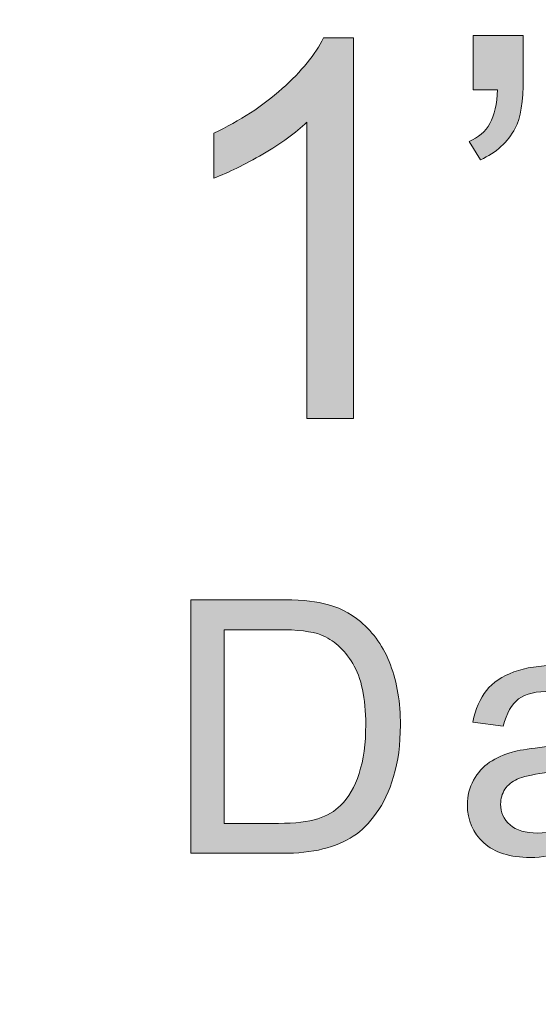
# Model space of a CAD drawing. Units: inches. Extents: x 0 to 8.5, y -11 to 0.
# Drawn here: x 7.5 to 7.6, y -10.1 to -10 of the extents above; entities that cross this region are included whole.
import ezdxf

# ---------------------------------------------------------------- set-up
doc = ezdxf.new("R2010")
doc.units = ezdxf.units.IN
doc.header["$LTSCALE"] = 0.03937
doc.header["$MEASUREMENT"] = 0
doc.layers.add('Title Block', color=7, linetype='Continuous', true_color=0x000000)

# ---------------------------------------------------------------- blocks, each defined once
blk = doc.blocks.new('block 16')
at = {"layer": 'Title Block', "true_color": 0x231f20, "extrusion": (0, 0, -1)}
for points in [[(-7.58883, -10.03285), (-7.58028, -10.03285), (-7.58028, -10.03285), (-7.58028, -9.97841), (-7.57989, -9.97877), (-7.57948, -9.97914), (-7.57862, -9.97987), (-7.5777, -9.98061), (-7.57672, -9.98135), (-7.57568, -9.98208), (-7.57458, -9.98282), (-7.57342, -9.98356), (-7.5722, -9.98429), (-7.56976, -9.98567), (-7.56858, -9.98629), (-7.56744, -9.98686), (-7.56633, -9.98739), (-7.56525, -9.98788), (-7.56421, -9.98831), (-7.56319, -9.9887), (-7.56319, -9.9887), (-7.56319, -9.98044), (-7.56496, -9.97958), (-7.56667, -9.97867), (-7.5675, -9.97819), (-7.56832, -9.97771), (-7.56913, -9.97722), (-7.56992, -9.97672), (-7.57069, -9.9762), (-7.57145, -9.97567), (-7.5722, -9.97514), (-7.57293, -9.97459), (-7.57365, -9.97403), (-7.57436, -9.97345), (-7.57505, -9.97287), (-7.57572, -9.97228), (-7.57702, -9.97108), (-7.57763, -9.97049), (-7.57821, -9.9699), (-7.57877, -9.96931), (-7.57931, -9.96872), (-7.57982, -9.96814), (-7.58031, -9.96755), (-7.58077, -9.96697), (-7.58121, -9.9664), (-7.58162, -9.96582), (-7.58201, -9.96525), (-7.58238, -9.96467), (-7.58272, -9.96411), (-7.58303, -9.96354), (-7.58332, -9.96297), (-7.58332, -9.96297), (-7.58883, -9.96297), (-7.58883, -9.96298)], [(-7.61081, -9.97247), (-7.61081, -9.96254), (-7.61081, -9.96254), (-7.61998, -9.96254), (-7.61998, -9.96254), (-7.61998, -9.97038), (-7.61996, -9.97191), (-7.61993, -9.97264), (-7.61989, -9.97334), (-7.61984, -9.97401), (-7.61978, -9.97465), (-7.6197, -9.97527), (-7.61962, -9.97585), (-7.61952, -9.97641), (-7.61941, -9.97694), (-7.61929, -9.97745), (-7.61922, -9.97769), (-7.61916, -9.97792), (-7.61909, -9.97815), (-7.61901, -9.97837), (-7.61894, -9.97858), (-7.61886, -9.97879), (-7.61878, -9.97899), (-7.61869, -9.97918), (-7.61861, -9.97937), (-7.61852, -9.97955), (-7.61839, -9.97978), (-7.61825, -9.98002), (-7.61811, -9.98025), (-7.61797, -9.98047), (-7.61782, -9.9807), (-7.61767, -9.98092), (-7.61751, -9.98113), (-7.61735, -9.98134), (-7.61718, -9.98155), (-7.61701, -9.98176), (-7.61684, -9.98196), (-7.61666, -9.98216), (-7.61648, -9.98235), (-7.61629, -9.98254), (-7.6161, -9.98273), (-7.6159, -9.98291), (-7.6157, -9.98309), (-7.61549, -9.98326), (-7.61528, -9.98343), (-7.61507, -9.9836), (-7.61485, -9.98377), (-7.61462, -9.98393), (-7.6144, -9.98408), (-7.61416, -9.98424), (-7.61393, -9.98439), (-7.61369, -9.98453), (-7.61344, -9.98467), (-7.61319, -9.98481), (-7.61293, -9.98494), (-7.61267, -9.98508), (-7.61241, -9.9852), (-7.61214, -9.98532), (-7.61214, -9.98532), (-7.61005, -9.98196), (-7.61021, -9.98189), (-7.61037, -9.98183), (-7.61052, -9.98176), (-7.61067, -9.98168), (-7.61082, -9.98161), (-7.61097, -9.98153), (-7.61111, -9.98145), (-7.61125, -9.98137), (-7.61139, -9.98128), (-7.61153, -9.98119), (-7.61166, -9.9811), (-7.61179, -9.98101), (-7.61192, -9.98092), (-7.61205, -9.98082), (-7.61217, -9.98072), (-7.61229, -9.98062), (-7.61241, -9.98051), (-7.61253, -9.98041), (-7.61264, -9.9803), (-7.61275, -9.98019), (-7.61286, -9.98007), (-7.61296, -9.97996), (-7.61307, -9.97984), (-7.61317, -9.97972), (-7.61326, -9.97959), (-7.61336, -9.97947), (-7.61345, -9.97934), (-7.61354, -9.97921), (-7.61363, -9.97908), (-7.61372, -9.97894), (-7.6138, -9.9788), (-7.61388, -9.97866), (-7.61396, -9.97852), (-7.61403, -9.97838), (-7.6141, -9.97823), (-7.61418, -9.97807), (-7.61424, -9.97792), (-7.61431, -9.97776), (-7.61438, -9.9776), (-7.61444, -9.97743), (-7.61456, -9.97709), (-7.61467, -9.97674), (-7.61477, -9.97637), (-7.61486, -9.97599), (-7.61494, -9.97559), (-7.61502, -9.97519), (-7.61508, -9.97477), (-7.61514, -9.97433), (-7.61519, -9.97389), (-7.61523, -9.97343), (-7.61526, -9.97295), (-7.61529, -9.97247), (-7.61529, -9.97247)]]:
    blk.add_hatch(color=250, dxfattribs=at).paths.add_polyline_path(points, flags=0)
at = {"layer": 'Title Block', "lineweight": 0}
for points in [[(7.58883, -10.03285), (7.58883, -10.03285), (7.58028, -10.03285), (7.58028, -10.03285), (7.58028, -10.03285), (7.58028, -9.97841), (7.58028, -9.97841), (7.57823, -9.98036), (7.57553, -9.98233), (7.5722, -9.98429), (7.56886, -9.98625), (7.56585, -9.98773), (7.56319, -9.9887), (7.56319, -9.9887), (7.56319, -9.98044), (7.56319, -9.98044), (7.56798, -9.97819), (7.57216, -9.97548), (7.57572, -9.97228), (7.57931, -9.96908), (7.58184, -9.96598), (7.58332, -9.96297), (7.58332, -9.96297), (7.58883, -9.96297), (7.58883, -9.96297), (7.58883, -9.96297), (7.58883, -10.03285), (7.58883, -10.03285)], [(7.61081, -9.97247), (7.61081, -9.97247), (7.61081, -9.96254), (7.61081, -9.96254), (7.61081, -9.96254), (7.61998, -9.96254), (7.61998, -9.96254), (7.61998, -9.96254), (7.61998, -9.97038), (7.61998, -9.97038), (7.61998, -9.97462), (7.61949, -9.97767), (7.61852, -9.97955), (7.61715, -9.9821), (7.61503, -9.98404), (7.61214, -9.98532), (7.61214, -9.98532), (7.61005, -9.98196), (7.61005, -9.98196), (7.61176, -9.98127), (7.61304, -9.98017), (7.61388, -9.97866), (7.61472, -9.97716), (7.61518, -9.9751), (7.61529, -9.97247), (7.61529, -9.97247), (7.61081, -9.97247), (7.61081, -9.97247)]]:
    blk.add_open_spline(points, degree=3, knots=[0, 0, 0, 0, 1, 1, 1, 2, 2, 2, 3, 3, 3, 4, 4, 4, 5, 5, 5, 6, 6, 6, 7, 7, 7, 8, 8, 8, 9, 9, 9, 9], dxfattribs=at)
blk = doc.blocks.new('block 14')
at = {"layer": 'Title Block', "true_color": 0x231f20, "extrusion": (0, 0, -1)}
h = blk.add_hatch(color=250, dxfattribs=at)
h.paths.add_polyline_path([(-7.55895, -10.11264), (-7.55895, -10.06609), (-7.55895, -10.06609), (-7.57498, -10.06609), (-7.57753, -10.06614), (-7.57869, -10.06619), (-7.57977, -10.06626), (-7.58076, -10.06635), (-7.58168, -10.06647), (-7.58211, -10.06653), (-7.58251, -10.0666), (-7.5829, -10.06668), (-7.58327, -10.06676), (-7.58376, -10.06688), (-7.58425, -10.06701), (-7.58473, -10.06716), (-7.5852, -10.06731), (-7.58566, -10.06748), (-7.58611, -10.06766), (-7.58655, -10.06785), (-7.58698, -10.06805), (-7.5874, -10.06827), (-7.58781, -10.06849), (-7.58822, -10.06873), (-7.58861, -10.06898), (-7.589, -10.06924), (-7.58938, -10.06951), (-7.58974, -10.0698), (-7.5901, -10.0701), (-7.59055, -10.07049), (-7.59099, -10.0709), (-7.59142, -10.07132), (-7.59183, -10.07176), (-7.59222, -10.07221), (-7.5926, -10.07267), (-7.59297, -10.07315), (-7.59332, -10.07364), (-7.59365, -10.07414), (-7.59398, -10.07466), (-7.59428, -10.07519), (-7.59458, -10.07573), (-7.59486, -10.07629), (-7.59512, -10.07686), (-7.59537, -10.07745), (-7.59561, -10.07804), (-7.59583, -10.07865), (-7.59604, -10.07928), (-7.59623, -10.07991), (-7.59641, -10.08055), (-7.59657, -10.08121), (-7.59672, -10.08187), (-7.59686, -10.08255), (-7.59698, -10.08323), (-7.59709, -10.08393), (-7.59718, -10.08464), (-7.59726, -10.08536), (-7.59732, -10.08609), (-7.59737, -10.08683), (-7.59741, -10.08758), (-7.59743, -10.08834), (-7.59744, -10.08911), (-7.59742, -10.09042), (-7.59736, -10.09169), (-7.59726, -10.09292), (-7.5972, -10.09352), (-7.59713, -10.09412), (-7.59704, -10.0947), (-7.59695, -10.09527), (-7.59685, -10.09584), (-7.59674, -10.09639), (-7.59661, -10.09693), (-7.59648, -10.09747), (-7.59634, -10.09799), (-7.59619, -10.09851), (-7.59587, -10.09951), (-7.59571, -10.1), (-7.59553, -10.10047), (-7.59535, -10.10093), (-7.59517, -10.10138), (-7.59498, -10.10182), (-7.59478, -10.10225), (-7.59458, -10.10267), (-7.59437, -10.10308), (-7.59416, -10.10348), (-7.59394, -10.10386), (-7.59372, -10.10424), (-7.59349, -10.1046), (-7.59326, -10.10495), (-7.59302, -10.10529), (-7.59277, -10.10562), (-7.59253, -10.10595), (-7.59228, -10.10626), (-7.59203, -10.10656), (-7.59177, -10.10686), (-7.59152, -10.10715), (-7.59126, -10.10742), (-7.59099, -10.10769), (-7.59073, -10.10795), (-7.59046, -10.1082), (-7.59019, -10.10844), (-7.58991, -10.10867), (-7.58964, -10.1089), (-7.58935, -10.10911), (-7.58907, -10.10932), (-7.58879, -10.10951), (-7.58849, -10.1097), (-7.58819, -10.10989), (-7.58788, -10.11006), (-7.58757, -10.11024), (-7.58725, -10.1104), (-7.58692, -10.11056), (-7.58658, -10.11072), (-7.58624, -10.11087), (-7.58589, -10.11101), (-7.58553, -10.11114), (-7.58516, -10.11128), (-7.58479, -10.1114), (-7.58441, -10.11152), (-7.58402, -10.11163), (-7.58363, -10.11174), (-7.58281, -10.11194), (-7.5824, -10.11203), (-7.58197, -10.11212), (-7.58154, -10.1122), (-7.58065, -10.11234), (-7.57973, -10.11245), (-7.57878, -10.11253), (-7.5778, -10.1126), (-7.57679, -10.11263), (-7.57575, -10.11264), (-7.57575, -10.11264)], flags=0)
h.paths.add_polyline_path([(-7.5651, -10.10715), (-7.57505, -10.10715), (-7.57617, -10.10714), (-7.57722, -10.1071), (-7.57822, -10.10703), (-7.57915, -10.10694), (-7.5796, -10.10688), (-7.58003, -10.10682), (-7.58044, -10.10675), (-7.58084, -10.10667), (-7.58122, -10.10659), (-7.58159, -10.1065), (-7.58194, -10.1064), (-7.58228, -10.1063), (-7.5826, -10.10619), (-7.58291, -10.10607), (-7.58322, -10.10595), (-7.58351, -10.10582), (-7.5838, -10.10569), (-7.58408, -10.10555), (-7.58436, -10.10541), (-7.58462, -10.10526), (-7.58488, -10.10511), (-7.58513, -10.10495), (-7.58537, -10.10478), (-7.5856, -10.10461), (-7.58583, -10.10444), (-7.58604, -10.10426), (-7.58625, -10.10407), (-7.58645, -10.10388), (-7.58672, -10.1036), (-7.58698, -10.10331), (-7.58724, -10.103), (-7.58748, -10.10269), (-7.58772, -10.10236), (-7.58795, -10.10202), (-7.58818, -10.10167), (-7.58839, -10.10131), (-7.5886, -10.10093), (-7.58881, -10.10055), (-7.589, -10.10015), (-7.58919, -10.09974), (-7.58937, -10.09932), (-7.58954, -10.09888), (-7.5897, -10.09844), (-7.58986, -10.09798), (-7.59001, -10.09752), (-7.59014, -10.09704), (-7.59027, -10.09654), (-7.59039, -10.09604), (-7.5905, -10.09552), (-7.5906, -10.09499), (-7.59069, -10.09445), (-7.59077, -10.0939), (-7.59084, -10.09333), (-7.59091, -10.09275), (-7.59096, -10.09216), (-7.591, -10.09155), (-7.59106, -10.09031), (-7.59108, -10.08902), (-7.59107, -10.08812), (-7.59104, -10.08724), (-7.59099, -10.0864), (-7.59093, -10.08558), (-7.59085, -10.08478), (-7.59074, -10.08401), (-7.59062, -10.08327), (-7.59048, -10.08256), (-7.59033, -10.08187), (-7.59024, -10.08153), (-7.59015, -10.08121), (-7.59005, -10.08088), (-7.58995, -10.08057), (-7.58985, -10.08026), (-7.58974, -10.07996), (-7.58962, -10.07967), (-7.58951, -10.07938), (-7.58938, -10.0791), (-7.58925, -10.07882), (-7.58912, -10.07855), (-7.58898, -10.07829), (-7.58884, -10.07803), (-7.58869, -10.07779), (-7.58839, -10.07731), (-7.58807, -10.07685), (-7.58775, -10.07641), (-7.58759, -10.0762), (-7.58743, -10.07599), (-7.58726, -10.07579), (-7.58709, -10.07559), (-7.58692, -10.0754), (-7.58675, -10.07521), (-7.58657, -10.07503), (-7.58639, -10.07485), (-7.58622, -10.07468), (-7.58603, -10.07452), (-7.58585, -10.07435), (-7.58567, -10.0742), (-7.58548, -10.07405), (-7.58529, -10.0739), (-7.5851, -10.07376), (-7.5849, -10.07362), (-7.58471, -10.07349), (-7.58451, -10.07336), (-7.58431, -10.07324), (-7.58411, -10.07313), (-7.58391, -10.07301), (-7.5837, -10.07291), (-7.58349, -10.07281), (-7.58328, -10.07271), (-7.58307, -10.07262), (-7.58286, -10.07254), (-7.5827, -10.07248), (-7.58254, -10.07242), (-7.58237, -10.07237), (-7.58219, -10.07231), (-7.58201, -10.07226), (-7.58182, -10.07221), (-7.58143, -10.07212), (-7.58101, -10.07203), (-7.58057, -10.07196), (-7.58011, -10.07189), (-7.57962, -10.07182), (-7.57911, -10.07177), (-7.57858, -10.07172), (-7.57744, -10.07165), (-7.57621, -10.0716), (-7.57488, -10.07159), (-7.57488, -10.07159), (-7.5651, -10.07159), (-7.5651, -10.07159)], flags=0)
h = blk.add_hatch(color=250, dxfattribs=at)
h.paths.add_polyline_path([(-7.63369, -10.10848), (-7.6329, -10.10913), (-7.63251, -10.10944), (-7.63212, -10.10973), (-7.63173, -10.11002), (-7.63134, -10.11029), (-7.63096, -10.11054), (-7.63057, -10.11079), (-7.63019, -10.11102), (-7.62981, -10.11124), (-7.62944, -10.11145), (-7.62906, -10.11164), (-7.62869, -10.11182), (-7.62831, -10.11199), (-7.62794, -10.11215), (-7.62758, -10.11229), (-7.62721, -10.11243), (-7.62684, -10.11255), (-7.62646, -10.11267), (-7.62608, -10.11278), (-7.6257, -10.11288), (-7.62532, -10.11297), (-7.62493, -10.11305), (-7.62454, -10.11313), (-7.62414, -10.11319), (-7.62374, -10.11325), (-7.62334, -10.1133), (-7.62293, -10.11333), (-7.62252, -10.11336), (-7.62211, -10.11339), (-7.62169, -10.1134), (-7.62127, -10.1134), (-7.62059, -10.11339), (-7.61992, -10.11336), (-7.6196, -10.11334), (-7.61928, -10.11331), (-7.61896, -10.11327), (-7.61865, -10.11323), (-7.61835, -10.11319), (-7.61805, -10.11314), (-7.61775, -10.11308), (-7.61746, -10.11302), (-7.61718, -10.11295), (-7.6169, -10.11288), (-7.61663, -10.11281), (-7.61636, -10.11272), (-7.61609, -10.11264), (-7.61583, -10.11254), (-7.61558, -10.11245), (-7.61533, -10.11234), (-7.61508, -10.11223), (-7.61484, -10.11212), (-7.61461, -10.112), (-7.61438, -10.11188), (-7.61416, -10.11175), (-7.61394, -10.11161), (-7.61372, -10.11147), (-7.61351, -10.11133), (-7.61331, -10.11117), (-7.61311, -10.11102), (-7.61291, -10.11086), (-7.61273, -10.11069), (-7.61254, -10.11052), (-7.61237, -10.11035), (-7.61219, -10.11017), (-7.61203, -10.10999), (-7.61187, -10.10981), (-7.61171, -10.10962), (-7.61157, -10.10943), (-7.61142, -10.10924), (-7.61129, -10.10905), (-7.61116, -10.10885), (-7.61103, -10.10865), (-7.61091, -10.10844), (-7.6108, -10.10824), (-7.61069, -10.10803), (-7.61059, -10.10782), (-7.61049, -10.1076), (-7.6104, -10.10738), (-7.61032, -10.10716), (-7.61024, -10.10694), (-7.61016, -10.10671), (-7.6101, -10.10648), (-7.61003, -10.10624), (-7.60998, -10.10601), (-7.60993, -10.10577), (-7.60989, -10.10553), (-7.60985, -10.10528), (-7.60981, -10.10503), (-7.60979, -10.10478), (-7.60977, -10.10453), (-7.60975, -10.10427), (-7.60974, -10.10401), (-7.60974, -10.10375), (-7.60975, -10.10344), (-7.60976, -10.10314), (-7.60978, -10.10284), (-7.60981, -10.10254), (-7.60985, -10.10224), (-7.6099, -10.10195), (-7.60996, -10.10167), (-7.61002, -10.10138), (-7.6101, -10.1011), (-7.61018, -10.10082), (-7.61028, -10.10055), (-7.61038, -10.10028), (-7.61049, -10.10001), (-7.6106, -10.09975), (-7.61073, -10.09949), (-7.61087, -10.09923), (-7.61101, -10.09898), (-7.61116, -10.09873), (-7.61132, -10.09849), (-7.61148, -10.09825), (-7.61164, -10.09802), (-7.61181, -10.0978), (-7.61199, -10.09759), (-7.61217, -10.09738), (-7.61236, -10.09718), (-7.61255, -10.09698), (-7.61275, -10.09679), (-7.61295, -10.09661), (-7.61316, -10.09643), (-7.61338, -10.09626), (-7.6136, -10.09609), (-7.61382, -10.09593), (-7.61405, -10.09578), (-7.61429, -10.09564), (-7.61453, -10.0955), (-7.61477, -10.09536), (-7.61501, -10.09523), (-7.61526, -10.0951), (-7.61551, -10.09497), (-7.61577, -10.09486), (-7.61603, -10.09474), (-7.61629, -10.09463), (-7.61655, -10.09452), (-7.61682, -10.09442), (-7.61709, -10.09433), (-7.61737, -10.09423), (-7.61765, -10.09415), (-7.61793, -10.09406), (-7.61838, -10.09395), (-7.61888, -10.09384), (-7.61944, -10.09373), (-7.62005, -10.09362), (-7.62143, -10.09341), (-7.62302, -10.09321), (-7.62625, -10.09277), (-7.6277, -10.09254), (-7.62903, -10.0923), (-7.63025, -10.09205), (-7.63135, -10.09179), (-7.63186, -10.09166), (-7.63234, -10.09152), (-7.6328, -10.09138), (-7.63322, -10.09124), (-7.63325, -10.08975), (-7.63324, -10.08932), (-7.63322, -10.08891), (-7.63321, -10.08871), (-7.63319, -10.08851), (-7.63317, -10.08832), (-7.63314, -10.08813), (-7.63312, -10.08794), (-7.63309, -10.08776), (-7.63305, -10.08759), (-7.63302, -10.08742), (-7.63298, -10.08725), (-7.63293, -10.08708), (-7.63289, -10.08692), (-7.63284, -10.08677), (-7.63279, -10.08662), (-7.63273, -10.08647), (-7.63267, -10.08632), (-7.63261, -10.08619), (-7.63255, -10.08605), (-7.63248, -10.08592), (-7.63241, -10.08579), (-7.63233, -10.08567), (-7.63225, -10.08555), (-7.63221, -10.08549), (-7.63217, -10.08543), (-7.63213, -10.08538), (-7.63209, -10.08532), (-7.63204, -10.08527), (-7.632, -10.08521), (-7.63196, -10.08516), (-7.63191, -10.08511), (-7.63186, -10.08506), (-7.63182, -10.08501), (-7.63177, -10.08496), (-7.63172, -10.08492), (-7.63167, -10.08487), (-7.63162, -10.08483), (-7.63148, -10.08471), (-7.63134, -10.08459), (-7.63119, -10.08448), (-7.63104, -10.08437), (-7.63089, -10.08427), (-7.63073, -10.08417), (-7.63056, -10.08407), (-7.6304, -10.08398), (-7.63022, -10.08389), (-7.63005, -10.0838), (-7.62987, -10.08372), (-7.62968, -10.08365), (-7.6295, -10.08357), (-7.6293, -10.0835), (-7.62911, -10.08343), (-7.6289, -10.08337), (-7.6287, -10.08331), (-7.62849, -10.08326), (-7.62828, -10.08321), (-7.62806, -10.08316), (-7.62784, -10.08312), (-7.62761, -10.08308), (-7.62738, -10.08304), (-7.62715, -10.08301), (-7.62691, -10.08298), (-7.62667, -10.08295), (-7.62617, -10.08292), (-7.62565, -10.08289), (-7.62512, -10.08289), (-7.62462, -10.08289), (-7.62414, -10.08291), (-7.62368, -10.08294), (-7.62323, -10.08297), (-7.6228, -10.08302), (-7.62239, -10.08309), (-7.62199, -10.08316), (-7.6218, -10.0832), (-7.62161, -10.08324), (-7.62142, -10.08329), (-7.62124, -10.08333), (-7.62107, -10.08338), (-7.6209, -10.08344), (-7.62073, -10.0835), (-7.62057, -10.08355), (-7.62041, -10.08362), (-7.62025, -10.08368), (-7.6201, -10.08375), (-7.61995, -10.08382), (-7.61981, -10.08389), (-7.61967, -10.08397), (-7.61953, -10.08405), (-7.6194, -10.08413), (-7.61928, -10.08421), (-7.61915, -10.0843), (-7.61904, -10.08439), (-7.61892, -10.08448), (-7.6188, -10.08458), (-7.61869, -10.08469), (-7.61858, -10.08479), (-7.61847, -10.08491), (-7.61836, -10.08502), (-7.61826, -10.08514), (-7.61816, -10.08527), (-7.61805, -10.0854), (-7.61796, -10.08553), (-7.61786, -10.08567), (-7.61776, -10.08581), (-7.61767, -10.08596), (-7.61758, -10.08611), (-7.61749, -10.08626), (-7.6174, -10.08642), (-7.61731, -10.08658), (-7.61723, -10.08675), (-7.61715, -10.08692), (-7.61707, -10.08709), (-7.61699, -10.08727), (-7.61684, -10.08765), (-7.6167, -10.08803), (-7.61656, -10.08844), (-7.61644, -10.08886), (-7.61632, -10.0893), (-7.61632, -10.0893), (-7.61073, -10.08854), (-7.61083, -10.0881), (-7.61094, -10.08767), (-7.61105, -10.08725), (-7.61117, -10.08684), (-7.6113, -10.08644), (-7.61144, -10.08605), (-7.61158, -10.08567), (-7.61174, -10.0853), (-7.6119, -10.08494), (-7.61207, -10.0846), (-7.61224, -10.08426), (-7.61243, -10.08394), (-7.61262, -10.08362), (-7.61282, -10.08332), (-7.61292, -10.08317), (-7.61303, -10.08303), (-7.61313, -10.08289), (-7.61335, -10.08261), (-7.61347, -10.08248), (-7.61358, -10.08234), (-7.6137, -10.08221), (-7.61383, -10.08208), (-7.61395, -10.08196), (-7.61408, -10.08183), (-7.61421, -10.08171), (-7.61435, -10.08159), (-7.61449, -10.08147), (-7.61463, -10.08135), (-7.61477, -10.08123), (-7.61492, -10.08112), (-7.61507, -10.08101), (-7.61522, -10.0809), (-7.61538, -10.08079), (-7.6157, -10.08059), (-7.61603, -10.08038), (-7.61638, -10.08019), (-7.61673, -10.08001), (-7.6171, -10.07983), (-7.61749, -10.07966), (-7.61788, -10.0795), (-7.61829, -10.07935), (-7.6187, -10.0792), (-7.61913, -10.07907), (-7.61956, -10.07894), (-7.62, -10.07883), (-7.62045, -10.07872), (-7.62091, -10.07862), (-7.62138, -10.07853), (-7.62185, -10.07845), (-7.62233, -10.07838), (-7.62283, -10.07832), (-7.62332, -10.07827), (-7.62383, -10.07823), (-7.62435, -10.07819), (-7.62487, -10.07817), (-7.6254, -10.07816), (-7.62594, -10.07815), (-7.62699, -10.07817), (-7.628, -10.07822), (-7.62848, -10.07825), (-7.62895, -10.0783), (-7.62941, -10.07835), (-7.62986, -10.07841), (-7.63029, -10.07847), (-7.63071, -10.07855), (-7.63111, -10.07863), (-7.63151, -10.07872), (-7.63189, -10.07882), (-7.63226, -10.07893), (-7.63262, -10.07905), (-7.63296, -10.07917), (-7.63329, -10.0793), (-7.63361, -10.07943), (-7.63392, -10.07957), (-7.63422, -10.07971), (-7.6345, -10.07986), (-7.63478, -10.08001), (-7.63505, -10.08016), (-7.6353, -10.08032), (-7.63554, -10.08048), (-7.63577, -10.08065), (-7.63589, -10.08073), (-7.636, -10.08082), (-7.6361, -10.0809), (-7.63621, -10.08099), (-7.63631, -10.08108), (-7.63641, -10.08117), (-7.6365, -10.08126), (-7.63659, -10.08135), (-7.63668, -10.08145), (-7.63677, -10.08154), (-7.63685, -10.08164), (-7.63694, -10.08173), (-7.63709, -10.08193), (-7.63724, -10.08213), (-7.63738, -10.08233), (-7.63752, -10.08255), (-7.63765, -10.08277), (-7.63778, -10.083), (-7.6379, -10.08323), (-7.63801, -10.08347), (-7.63812, -10.08372), (-7.63822, -10.08397), (-7.63832, -10.08423), (-7.63841, -10.08449), (-7.63849, -10.08476), (-7.63857, -10.08504), (-7.63865, -10.08532), (-7.63871, -10.08561), (-7.63875, -10.0858), (-7.63878, -10.08602), (-7.63881, -10.08624), (-7.63884, -10.08649), (-7.63889, -10.08704), (-7.63893, -10.08767), (-7.63898, -10.08913), (-7.639, -10.09089), (-7.639, -10.09089), (-7.639, -10.09851), (-7.63902, -10.10213), (-7.63909, -10.10502), (-7.63914, -10.10619), (-7.6392, -10.10717), (-7.63924, -10.1076), (-7.63928, -10.10797), (-7.63932, -10.1083), (-7.63936, -10.10859), (-7.63941, -10.10885), (-7.63947, -10.10911), (-7.63953, -10.10938), (-7.63959, -10.10964), (-7.63966, -10.10989), (-7.63974, -10.11015), (-7.63982, -10.11041), (-7.6399, -10.11066), (-7.64, -10.11091), (-7.64009, -10.11117), (-7.6402, -10.11142), (-7.64031, -10.11166), (-7.64042, -10.11191), (-7.64054, -10.11216), (-7.64067, -10.1124), (-7.6408, -10.11264), (-7.6408, -10.11264), (-7.63483, -10.11264), (-7.63472, -10.11242), (-7.63462, -10.11219), (-7.63452, -10.11196), (-7.63443, -10.11172), (-7.63434, -10.11147), (-7.63425, -10.11123), (-7.63417, -10.11097), (-7.6341, -10.11071), (-7.63403, -10.11045), (-7.63397, -10.11018), (-7.63391, -10.10991), (-7.63386, -10.10963), (-7.63381, -10.10935), (-7.63377, -10.10907), (-7.63373, -10.10878)], flags=0)
h.paths.add_polyline_path([(-7.63322, -10.09572), (-7.63282, -10.09587), (-7.63239, -10.09603), (-7.63194, -10.09618), (-7.63147, -10.09633), (-7.63097, -10.09647), (-7.63044, -10.09661), (-7.62933, -10.09689), (-7.62811, -10.09716), (-7.62679, -10.09741), (-7.62538, -10.09765), (-7.62387, -10.09787), (-7.62224, -10.09814), (-7.62152, -10.09827), (-7.62087, -10.09841), (-7.62028, -10.09856), (-7.62001, -10.09863), (-7.61975, -10.09871), (-7.61951, -10.09879), (-7.61929, -10.09887), (-7.61909, -10.09895), (-7.61899, -10.09899), (-7.61872, -10.09911), (-7.61854, -10.09919), (-7.61837, -10.09928), (-7.6182, -10.09938), (-7.61812, -10.09943), (-7.61804, -10.09948), (-7.61797, -10.09953), (-7.61789, -10.09958), (-7.61781, -10.09963), (-7.61774, -10.09969), (-7.61767, -10.09975), (-7.6176, -10.0998), (-7.61753, -10.09986), (-7.61746, -10.09992), (-7.61739, -10.09998), (-7.61732, -10.10004), (-7.61726, -10.10011), (-7.61719, -10.10017), (-7.61713, -10.10024), (-7.61707, -10.1003), (-7.61701, -10.10037), (-7.61695, -10.10044), (-7.6169, -10.10051), (-7.61684, -10.10058), (-7.61679, -10.10066), (-7.61673, -10.10073), (-7.61668, -10.10081), (-7.61658, -10.10096), (-7.61654, -10.10104), (-7.61649, -10.10112), (-7.61645, -10.10119), (-7.6164, -10.10127), (-7.61636, -10.10135), (-7.61632, -10.10143), (-7.61629, -10.10151), (-7.61625, -10.10159), (-7.61621, -10.10167), (-7.61618, -10.10175), (-7.61615, -10.10184), (-7.61612, -10.10192), (-7.61609, -10.102), (-7.61606, -10.10209), (-7.61604, -10.10217), (-7.61602, -10.10225), (-7.61599, -10.10234), (-7.61597, -10.10243), (-7.61595, -10.10251), (-7.61594, -10.1026), (-7.61592, -10.10269), (-7.61591, -10.10278), (-7.61589, -10.10286), (-7.61588, -10.10295), (-7.61587, -10.10304), (-7.61586, -10.10323), (-7.61585, -10.10341), (-7.61584, -10.1036), (-7.61585, -10.10374), (-7.61585, -10.10388), (-7.61586, -10.10402), (-7.61587, -10.10416), (-7.61589, -10.10429), (-7.6159, -10.10443), (-7.61593, -10.10456), (-7.61595, -10.10469), (-7.61598, -10.10482), (-7.61601, -10.10495), (-7.61605, -10.10508), (-7.61609, -10.1052), (-7.61613, -10.10533), (-7.61617, -10.10545), (-7.61622, -10.10557), (-7.61627, -10.10569), (-7.61633, -10.10581), (-7.61639, -10.10593), (-7.61645, -10.10604), (-7.61652, -10.10616), (-7.61658, -10.10627), (-7.61666, -10.10638), (-7.61673, -10.10649), (-7.61681, -10.1066), (-7.61689, -10.1067), (-7.61698, -10.10681), (-7.61707, -10.10691), (-7.61716, -10.10701), (-7.61726, -10.10712), (-7.61736, -10.10721), (-7.61746, -10.10731), (-7.61757, -10.10741), (-7.61768, -10.1075), (-7.61779, -10.10759), (-7.61791, -10.10768), (-7.61803, -10.10777), (-7.61815, -10.10785), (-7.61827, -10.10793), (-7.6184, -10.108), (-7.61853, -10.10807), (-7.61867, -10.10814), (-7.61881, -10.10821), (-7.61895, -10.10828), (-7.61909, -10.10834), (-7.61924, -10.10839), (-7.61939, -10.10845), (-7.61954, -10.1085), (-7.6197, -10.10855), (-7.61986, -10.1086), (-7.62003, -10.10864), (-7.62019, -10.10868), (-7.62036, -10.10871), (-7.62053, -10.10875), (-7.62071, -10.10878), (-7.62089, -10.10881), (-7.62107, -10.10883), (-7.62126, -10.10886), (-7.62144, -10.10887), (-7.62183, -10.1089), (-7.62223, -10.10892), (-7.62264, -10.10893), (-7.62305, -10.10892), (-7.62345, -10.10891), (-7.62385, -10.10888), (-7.62424, -10.10884), (-7.62463, -10.10879), (-7.62501, -10.10873), (-7.62539, -10.10865), (-7.62576, -10.10857), (-7.62612, -10.10847), (-7.62648, -10.10837), (-7.62684, -10.10825), (-7.62718, -10.10812), (-7.62752, -10.10798), (-7.62786, -10.10783), (-7.62803, -10.10775), (-7.62819, -10.10766), (-7.62835, -10.10758), (-7.62851, -10.10749), (-7.62883, -10.1073), (-7.62898, -10.10721), (-7.62913, -10.10711), (-7.62928, -10.10701), (-7.62943, -10.10691), (-7.62957, -10.10681), (-7.62971, -10.1067), (-7.62985, -10.10659), (-7.62998, -10.10648), (-7.63012, -10.10637), (-7.63025, -10.10625), (-7.63037, -10.10614), (-7.6305, -10.10602), (-7.63062, -10.1059), (-7.63074, -10.10577), (-7.63086, -10.10565), (-7.63097, -10.10552), (-7.63108, -10.10539), (-7.63119, -10.10526), (-7.6313, -10.10513), (-7.6314, -10.10499), (-7.6315, -10.10486), (-7.6316, -10.10472), (-7.6317, -10.10458), (-7.63179, -10.10443), (-7.63188, -10.10429), (-7.63197, -10.10414), (-7.63206, -10.10399), (-7.63214, -10.10384), (-7.63222, -10.10368), (-7.6323, -10.10353), (-7.63235, -10.10341), (-7.63241, -10.10328), (-7.63246, -10.10315), (-7.63251, -10.10302), (-7.63256, -10.10288), (-7.63261, -10.10274), (-7.63265, -10.10259), (-7.6327, -10.10245), (-7.63278, -10.10214), (-7.63286, -10.10182), (-7.63293, -10.10148), (-7.63299, -10.10113), (-7.63304, -10.10077), (-7.63309, -10.10039), (-7.63313, -10.1), (-7.63316, -10.09959), (-7.63319, -10.09917), (-7.6332, -10.09873), (-7.63322, -10.09782), (-7.63322, -10.09782)], flags=0)
at = {"layer": 'Title Block', "lineweight": 0}
for points, knots in [([(7.55895, -10.11264), (7.55895, -10.11264), (7.55895, -10.06609), (7.55895, -10.06609), (7.55895, -10.06609), (7.57498, -10.06609), (7.57498, -10.06609), (7.5786, -10.06609), (7.58137, -10.06631), (7.58327, -10.06676), (7.58594, -10.06737), (7.58822, -10.06848), (7.5901, -10.0701), (7.59256, -10.07217), (7.59439, -10.07482), (7.59561, -10.07804), (7.59683, -10.08127), (7.59744, -10.08496), (7.59744, -10.08911), (7.59744, -10.09265), (7.59702, -10.09578), (7.59619, -10.09851), (7.59538, -10.10124), (7.59431, -10.1035), (7.59302, -10.10529), (7.59173, -10.10708), (7.59032, -10.10849), (7.58879, -10.10951), (7.58724, -10.11054), (7.58539, -10.11131), (7.58322, -10.11184), (7.58105, -10.11239), (7.57856, -10.11264), (7.57575, -10.11264), (7.57575, -10.11264), (7.55895, -10.11264), (7.55895, -10.11264)], [0, 0, 0, 0, 1, 1, 1, 2, 2, 2, 3, 3, 3, 4, 4, 4, 5, 5, 5, 6, 6, 6, 7, 7, 7, 8, 8, 8, 9, 9, 9, 10, 10, 10, 11, 11, 11, 12, 12, 12, 12]), ([(7.5651, -10.10715), (7.5651, -10.10715), (7.57505, -10.10715), (7.57505, -10.10715), (7.57811, -10.10715), (7.58053, -10.10687), (7.58228, -10.1063), (7.58401, -10.10573), (7.58541, -10.10491), (7.58645, -10.10388), (7.5879, -10.10242), (7.58904, -10.10045), (7.58986, -10.09798), (7.59067, -10.09553), (7.59108, -10.09253), (7.59108, -10.08902), (7.59108, -10.08415), (7.59029, -10.0804), (7.58869, -10.07779), (7.58709, -10.07518), (7.58515, -10.07342), (7.58286, -10.07254), (7.5812, -10.0719), (7.57855, -10.07159), (7.57488, -10.07159), (7.57488, -10.07159), (7.5651, -10.07159), (7.5651, -10.07159), (7.5651, -10.07159), (7.5651, -10.10715), (7.5651, -10.10715)], [0, 0, 0, 0, 1, 1, 1, 2, 2, 2, 3, 3, 3, 4, 4, 4, 5, 5, 5, 6, 6, 6, 7, 7, 7, 8, 8, 8, 9, 9, 9, 10, 10, 10, 10]), ([(7.63369, -10.10848), (7.63158, -10.11028), (7.62953, -10.11156), (7.62758, -10.11229), (7.62562, -10.11304), (7.62352, -10.1134), (7.62127, -10.1134), (7.61757, -10.1134), (7.61472, -10.11249), (7.61273, -10.11069), (7.61074, -10.10889), (7.60974, -10.10657), (7.60974, -10.10375), (7.60974, -10.10211), (7.61012, -10.10059), (7.61087, -10.09923), (7.61163, -10.09786), (7.6126, -10.09676), (7.61382, -10.09593), (7.61504, -10.09512), (7.61641, -10.0945), (7.61793, -10.09406), (7.61906, -10.09376), (7.62075, -10.09348), (7.62302, -10.09321), (7.62763, -10.09265), (7.63104, -10.092), (7.63322, -10.09124), (7.63323, -10.09045), (7.63325, -10.08995), (7.63325, -10.08975), (7.63325, -10.08742), (7.6327, -10.08577), (7.63162, -10.08483), (7.63017, -10.08354), (7.628, -10.08289), (7.62512, -10.08289), (7.62242, -10.08289), (7.62044, -10.08336), (7.61915, -10.0843), (7.61788, -10.08525), (7.61693, -10.08691), (7.61632, -10.0893), (7.61632, -10.0893), (7.61073, -10.08854), (7.61073, -10.08854), (7.61123, -10.08615), (7.61207, -10.08421), (7.61324, -10.08275), (7.61441, -10.08127), (7.61609, -10.08015), (7.61829, -10.07935), (7.62048, -10.07856), (7.62305, -10.07815), (7.62594, -10.07815), (7.62882, -10.07815), (7.63116, -10.07849), (7.63296, -10.07917), (7.63475, -10.07985), (7.63608, -10.0807), (7.63694, -10.08173), (7.63778, -10.08275), (7.63837, -10.08405), (7.63871, -10.08561), (7.6389, -10.08659), (7.639, -10.08835), (7.639, -10.09089), (7.639, -10.09089), (7.639, -10.09851), (7.639, -10.09851), (7.639, -10.10383), (7.63912, -10.10719), (7.63936, -10.10859), (7.63961, -10.11), (7.64008, -10.11136), (7.6408, -10.11264), (7.6408, -10.11264), (7.63483, -10.11264), (7.63483, -10.11264), (7.63424, -10.11146), (7.63386, -10.11007), (7.63369, -10.10848)], [0, 0, 0, 0, 1, 1, 1, 2, 2, 2, 3, 3, 3, 4, 4, 4, 5, 5, 5, 6, 6, 6, 7, 7, 7, 8, 8, 8, 9, 9, 9, 10, 10, 10, 11, 11, 11, 12, 12, 12, 13, 13, 13, 14, 14, 14, 15, 15, 15, 16, 16, 16, 17, 17, 17, 18, 18, 18, 19, 19, 19, 20, 20, 20, 21, 21, 21, 22, 22, 22, 23, 23, 23, 24, 24, 24, 25, 25, 25, 26, 26, 26, 27, 27, 27, 27]), ([(7.63322, -10.09572), (7.63114, -10.09656), (7.62802, -10.09729), (7.62387, -10.09787), (7.62153, -10.09821), (7.61986, -10.09859), (7.6189, -10.09903), (7.61792, -10.09945), (7.61716, -10.10006), (7.61663, -10.10088), (7.6161, -10.1017), (7.61584, -10.10259), (7.61584, -10.1036), (7.61584, -10.10512), (7.61641, -10.10639), (7.61757, -10.10741), (7.61872, -10.10843), (7.62042, -10.10893), (7.62264, -10.10893), (7.62484, -10.10893), (7.6268, -10.10845), (7.62851, -10.10749), (7.63022, -10.10653), (7.63148, -10.1052), (7.6323, -10.10353), (7.63291, -10.10224), (7.63322, -10.10033), (7.63322, -10.09782), (7.63322, -10.09782), (7.63322, -10.09572), (7.63322, -10.09572)], [0, 0, 0, 0, 1, 1, 1, 2, 2, 2, 3, 3, 3, 4, 4, 4, 5, 5, 5, 6, 6, 6, 7, 7, 7, 8, 8, 8, 9, 9, 9, 10, 10, 10, 10])]:
    blk.add_open_spline(points, degree=3, knots=knots, dxfattribs=at)

msp = doc.modelspace()

# ---------------------------------------------------------------- linework, layer by layer
at = {"layer": 'Title Block', "color": 250, "lineweight": 60, "true_color": 0x231f20}
msp.add_open_spline([(0.7207, -10.47371), (0.7207, -10.47371), (7.77633, -10.47371), (7.77633, -10.47371), (7.89904, -10.47371), (7.99851, -10.37424), (7.99851, -10.25153), (7.99851, -10.25153), (7.99851, -10.0709), (7.99851, -10.0709), (7.99851, -9.94819), (7.89904, -9.84871), (7.77633, -9.84871), (7.77633, -9.84871), (0.7207, -9.84871), (0.7207, -9.84871), (0.59799, -9.84871), (0.49851, -9.94819), (0.49851, -10.0709), (0.49851, -10.0709), (0.49851, -10.25153), (0.49851, -10.25153), (0.49851, -10.37424), (0.59799, -10.47371), (0.7207, -10.47371)], degree=3, knots=[0, 0, 0, 0, 1, 1, 1, 2, 2, 2, 3, 3, 3, 4, 4, 4, 5, 5, 5, 6, 6, 6, 7, 7, 7, 8, 8, 8, 8], dxfattribs=at)

# ---------------------------------------------------------------- block references
at = {"layer": 'Title Block'}
for name in ['block 16', 'block 14']:
    msp.add_blockref(name, (0, 0), dxfattribs=at)

doc.saveas('drawing.dxf')
